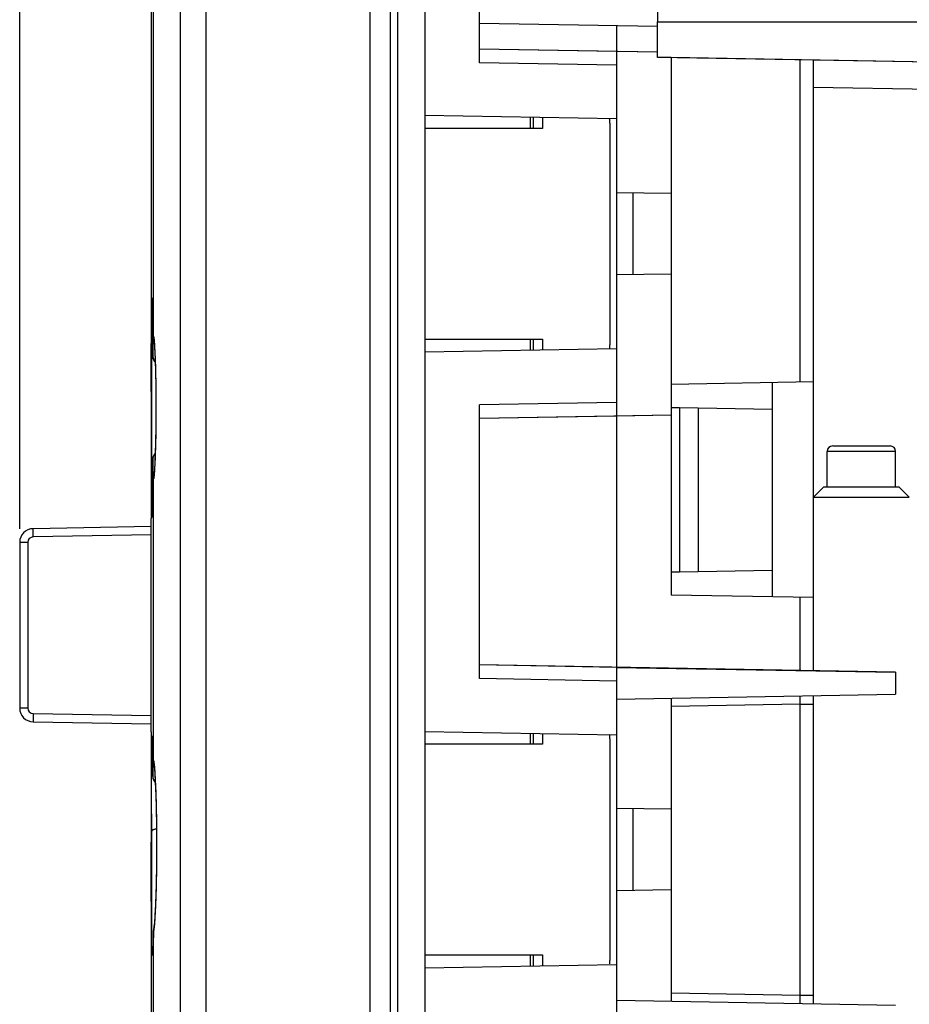
# Model space of a CAD drawing. Units: millimetres. Extents: x -111 to 51, y -80 to 102.
# Drawn here: x -111 to -79, y -33 to 3 of the extents above; entities that cross this region are included whole.
import ezdxf

# ---------------------------------------------------------------- set-up
doc = ezdxf.new("R2010")
doc.units = ezdxf.units.MM
doc.header["$LTSCALE"] = 16.335
doc.layers.get('0').update_dxf_attribs({"linetype": 'CONTINUOUS'})
for name, color, linetype in [('ASSI', 7, 'CONTINUOUS'), ('CURVE', 7, 'CONTINUOUS'), ('DRAFT', 7, 'CONTINUOUS'), ('RACCORDO', 7, 'CONTINUOUS')]:
    doc.layers.add(name, color=color, linetype=linetype)
doc.styles.get("Standard").update_dxf_attribs({"font": 'txt', "width": 0.8})
doc.dimstyles.new('DIMSTYLE_1', dxfattribs={"dimtxt": 3, "dimasz": 3, "dimexe": 1.5, "dimexo": 0.5, "dimgap": 0.75, "dimtad": 1, "dimtxsty": 'STANDARD', "dimblk": '_FILLED', "dimblk1": '_FILLED', "dimblk2": '_FILLED', "dimcen": 0.09, "dimazin": 2, "dimtfac": 1, "dimtofl": 0, "dimtmove": 0, "dimatfit": 3, "dimldrblk": '_FILLED', "dimfxl": 1, "dimtolj": 1, "dimarcsym": 0})

# ---------------------------------------------------------------- blocks, each defined once
blk = doc.blocks.new('_FILLED')
at = {"color": 0, "linetype": 'BYBLOCK'}
blk.add_solid([(0, 0), (-1, 0.317), (-1, -0.317)], dxfattribs=at)
blk = doc.blocks.new('*D3')
at = {"color": 7, "linetype": 'CONTINUOUS'}
for p, q in [((-111.311, -15.247), (-111.311, 99.225)), ((-55.511, 48.275), (-55.511, 99.225)), ((-111.311, 97.725), (-83.411, 97.725)), ((-55.511, 97.725), (-83.411, 97.725))]:
    blk.add_line(p, q, dxfattribs=at)
at = {"color": 7, "linetype": 'CONTINUOUS', "xscale": 3, "yscale": 3, "zscale": 3, "rotation": 180}
blk.add_blockref('_FILLED', (-111.311, 97.725), dxfattribs=at)
at = {"color": 7, "linetype": 'CONTINUOUS', "xscale": 3, "yscale": 3, "zscale": 3}
blk.add_blockref('_FILLED', (-55.511, 97.725), dxfattribs=at)

msp = doc.modelspace()

# ---------------------------------------------------------------- linework, layer by layer
at = {"color": 7, "linetype": 'CONTINUOUS'}
for p, q in [((-97.761, -62.225), (-97.761, 75.775)), ((-106.511, 62.201), (-106.511, -14.875)), ((-88.011, 10.441), (-88.011, 3.275)), ((-88.011, 3.275), (-65.011, 3.275)), ((-92.658, -0.22), (-92.658, -0.625)), ((-92.658, -8.325), (-92.658, -8.73)), ((-89.511, -11.135), (-89.511, -20.315)), ((-87.511, -11.1), (-87.511, -17.675)), ((-81.611, -12.225), (-79.511, -12.225)), ((-81.811, -13.725), (-81.811, -12.425)), ((-79.311, -13.725), (-79.311, -12.425)), ((-81.943, -13.725), (-82.311, -14.093)), ((-79.179, -13.725), (-81.943, -13.725)), ((-79.179, -13.725), (-78.811, -14.093)), ((-82.311, -14.093), (-78.811, -14.093)), ((-82.311, -17.766), (-82.311, -14.093)), ((-82.311, -21.658), (-82.311, -21.349)), ((-106.511, -22.675), (-106.511, -48.651)), ((-92.658, -22.72), (-92.658, -23.125)), ((-92.658, -30.825), (-92.658, -31.23)), ((-82.311, -32.601), (-82.311, -32.292))]:
    msp.add_line(p, q, dxfattribs=at)
at = {"color": 250, "linetype": 'CONTINUOUS'}
for p, q in [((-106.511, -8.198), (-106.509, -9.251)), ((-106.508, -8.227), (-106.507, -8.227)), ((-106.501, -8.227), (-106.499, -8.227)), ((-106.511, -8.333), (-106.511, -9.286)), ((-106.511, -8.483), (-106.511, -10.081)), ((-106.509, -9.251), (-106.511, -10.369)), ((-106.511, -10.231), (-106.51, -9.274)), ((-106.505, -10.182), (-106.504, -10.182)), ((-106.503, -10.332), (-106.505, -10.332)), ((-106.511, -11.464), (-106.511, -12.186)), ((-79.311, -12.425), (-81.811, -12.425)), ((-106.511, -26.981), (-106.511, -28.579)), ((-106.508, -26.725), (-106.506, -26.725)), ((-106.5, -26.725), (-106.498, -26.725)), ((-106.503, -28.68), (-106.504, -28.68)), ((-106.502, -28.83), (-106.505, -28.83)), ((-106.511, -30.014), (-106.511, -30.736))]:
    msp.add_line(p, q, dxfattribs=at)
at = {"color": 7, "linetype": 'CONTINUOUS'}
for centre, start, end in [((-81.611, -12.425), 90, 180), ((-79.511, -12.425), 0, 90)]:
    msp.add_arc(centre, 0.2, start, end, dxfattribs=at)
at = {"color": 250, "linetype": 'CONTINUOUS'}
for centre, major_axis, ratio, start_param, end_param in [((393.489, -2.7), (0, 1554.234), 0.321702, -4.708833, -4.707478), ((393.489, -1.494), (0, 1594.519), 0.313574, -4.708167, -4.707061), ((393.489, -18.443), (0, 1586.368), 0.315185, 1.564356, 1.565468), ((393.489, -18.993), (0, 1516.251), 0.329761, 7.846881, 7.84827), ((393.489, -1.996), (0, 1594.518), 0.313574, -4.708387, -4.707255), ((393.489, -18.942), (0, 1586.367), 0.315186, 1.564136, 1.565274), ((393.489, -11.62), (500, 0), 0.173077, 3.139796, 3.140387), ((393.489, -20.772), (0, 1554.037), 0.321743, -4.708558, -4.707204), ((393.489, -20.282), (0, 1554.037), 0.321743, -4.708147, -4.706985), ((393.489, -19.556), (0, 1594.271), 0.313623, -4.707892, -4.706786), ((393.489, -37.377), (0, 1586.368), 0.315185, 1.564081, 1.565193), ((393.489, -37.428), (0, 1516.25), 0.329761, 1.563836, 1.565026), ((393.489, -37.907), (0, 1516.253), 0.32976, 1.563421, 1.564809), ((393.489, -30.176), (500, 0), 0.173368, 3.139719, 3.14031)]:
    msp.add_ellipse(centre, major_axis=major_axis, ratio=ratio, start_param=start_param, end_param=end_param, dxfattribs=at)
for points, knots in [([(-106.51, -9.274), (-106.51, -9.219), (-106.51, -9.14), (-106.51, -9.04), (-106.51, -8.969), (-106.51, -8.901), (-106.51, -8.837), (-106.51, -8.776), (-106.51, -8.72), (-106.51, -8.67), (-106.51, -8.626), (-106.511, -8.59), (-106.511, -8.559), (-106.511, -8.533), (-106.511, -8.514), (-106.511, -8.5), (-106.511, -8.487), (-106.511, -8.483), (-106.511, -8.483)], [0, 0, 0, 0, 0.111111, 0.166667, 0.222222, 0.277778, 0.333333, 0.388889, 0.444444, 0.5, 0.555556, 0.611111, 0.666667, 0.722222, 0.777778, 0.833333, 0.888889, 1, 1, 1, 1]), ([(-106.511, -10.081), (-106.511, -10.081), (-106.511, -10.076), (-106.511, -10.06), (-106.511, -10.043), (-106.511, -10.02), (-106.511, -9.992), (-106.511, -9.959), (-106.51, -9.921), (-106.51, -9.876), (-106.51, -9.825), (-106.51, -9.769), (-106.51, -9.709), (-106.51, -9.645), (-106.51, -9.577), (-106.51, -9.507), (-106.51, -9.408), (-106.51, -9.329), (-106.51, -9.274)], [0, 0, 0, 0, 0.111111, 0.166667, 0.222222, 0.277778, 0.333333, 0.388889, 0.444444, 0.5, 0.555556, 0.611111, 0.666667, 0.722222, 0.777778, 0.833333, 0.888889, 1, 1, 1, 1]), ([(-106.511, -27.803), (-106.511, -27.76), (-106.511, -27.676), (-106.511, -27.55), (-106.511, -27.425), (-106.511, -27.3), (-106.511, -27.176), (-106.511, -27.072), (-106.511, -26.99), (-106.511, -26.931), (-106.511, -26.873), (-106.511, -26.822), (-106.511, -26.779), (-106.511, -26.734), (-106.511, -26.708), (-106.511, -26.697), (-106.511, -26.696), (-106.511, -26.699), (-106.51, -26.712), (-106.51, -26.746), (-106.51, -26.809), (-106.51, -26.877), (-106.509, -26.933), (-106.509, -26.99), (-106.509, -27.069), (-106.509, -27.168), (-106.509, -27.285), (-106.509, -27.4), (-106.509, -27.516), (-106.509, -27.632), (-106.509, -27.71), (-106.509, -27.749)], [0, 0, 0, 0, 0.045455, 0.090909, 0.136364, 0.181818, 0.227273, 0.272727, 0.295455, 0.318182, 0.340909, 0.363636, 0.386364, 0.409091, 0.454545, 0.477273, 0.5, 0.522727, 0.545455, 0.590909, 0.636364, 0.659091, 0.681818, 0.704545, 0.727273, 0.772727, 0.818182, 0.863636, 0.909091, 0.954545, 1, 1, 1, 1]), ([(-106.509, -27.772), (-106.509, -27.723), (-106.509, -27.625), (-106.509, -27.474), (-106.51, -27.352), (-106.51, -27.259), (-106.51, -27.192), (-106.51, -27.129), (-106.51, -27.069), (-106.51, -27.024), (-106.51, -26.99), (-106.51, -26.966), (-106.51, -26.944), (-106.51, -26.917), (-106.51, -26.889), (-106.51, -26.863), (-106.511, -26.839), (-106.511, -26.827), (-106.511, -26.839), (-106.511, -26.887), (-106.511, -26.969), (-106.511, -27.082), (-106.511, -27.209), (-106.511, -27.348), (-106.511, -27.49), (-106.511, -27.637), (-106.511, -27.735), (-106.511, -27.784)], [0, 0, 0, 0, 0.055556, 0.111111, 0.166667, 0.194444, 0.222222, 0.25, 0.277778, 0.305556, 0.319444, 0.333333, 0.347222, 0.361111, 0.388889, 0.416667, 0.444444, 0.5, 0.555556, 0.611111, 0.666667, 0.722222, 0.777778, 0.833333, 0.888889, 0.944444, 1, 1, 1, 1]), ([(-106.51, -27.772), (-106.51, -27.717), (-106.51, -27.637), (-106.51, -27.538), (-106.51, -27.467), (-106.51, -27.399), (-106.51, -27.335), (-106.51, -27.274), (-106.51, -27.218), (-106.51, -27.168), (-106.51, -27.124), (-106.51, -27.088), (-106.51, -27.057), (-106.51, -27.031), (-106.51, -27.012), (-106.511, -26.998), (-106.511, -26.985), (-106.511, -26.981), (-106.511, -26.981)], [0, 0, 0, 0, 0.111111, 0.166667, 0.222222, 0.277778, 0.333333, 0.388889, 0.444444, 0.5, 0.555556, 0.611111, 0.666667, 0.722222, 0.777778, 0.833333, 0.888889, 1, 1, 1, 1]), ([(-106.509, -27.749), (-106.509, -27.794), (-106.509, -27.882), (-106.509, -28.014), (-106.509, -28.146), (-106.509, -28.276), (-106.509, -28.409), (-106.509, -28.519), (-106.51, -28.605), (-106.51, -28.667), (-106.51, -28.724), (-106.51, -28.773), (-106.51, -28.811), (-106.51, -28.839), (-106.511, -28.857), (-106.511, -28.866), (-106.511, -28.867), (-106.511, -28.863), (-106.511, -28.852), (-106.511, -28.832), (-106.511, -28.803), (-106.511, -28.764), (-106.511, -28.716), (-106.511, -28.66), (-106.511, -28.6), (-106.511, -28.518), (-106.511, -28.414), (-106.511, -28.29), (-106.511, -28.182), (-106.511, -28.115), (-106.511, -28.088)], [0, 0, 0, 0, 0.053576, 0.107151, 0.160727, 0.214302, 0.267878, 0.321454, 0.348241, 0.375029, 0.401817, 0.428605, 0.455393, 0.48218, 0.508968, 0.535756, 0.562544, 0.589332, 0.616119, 0.642907, 0.669695, 0.696483, 0.723271, 0.750058, 0.776846, 0.803634, 0.85721, 0.910785, 0.964361, 1, 1, 1, 1]), ([(-106.511, -27.784), (-106.511, -27.833), (-106.511, -27.93), (-106.511, -28.08), (-106.511, -28.202), (-106.511, -28.295), (-106.511, -28.362), (-106.511, -28.426), (-106.511, -28.486), (-106.511, -28.542), (-106.511, -28.592), (-106.511, -28.636), (-106.511, -28.671), (-106.511, -28.698), (-106.511, -28.723), (-106.511, -28.734), (-106.511, -28.721), (-106.51, -28.695), (-106.51, -28.667), (-106.51, -28.631), (-106.51, -28.585), (-106.51, -28.532), (-106.51, -28.453), (-106.51, -28.345), (-106.51, -28.206), (-106.509, -28.064), (-106.509, -27.918), (-106.509, -27.821), (-106.509, -27.772)], [0, 0, 0, 0, 0.055556, 0.111111, 0.166667, 0.194444, 0.222222, 0.25, 0.277778, 0.305556, 0.333333, 0.361111, 0.388889, 0.416667, 0.444444, 0.5, 0.555556, 0.583333, 0.611111, 0.638889, 0.666667, 0.694444, 0.722222, 0.777778, 0.833333, 0.888889, 0.944444, 1, 1, 1, 1]), ([(-106.511, -28.579), (-106.511, -28.579), (-106.511, -28.574), (-106.511, -28.557), (-106.51, -28.54), (-106.51, -28.518), (-106.51, -28.49), (-106.51, -28.457), (-106.51, -28.419), (-106.51, -28.374), (-106.51, -28.323), (-106.51, -28.267), (-106.51, -28.207), (-106.51, -28.143), (-106.51, -28.075), (-106.51, -28.005), (-106.51, -27.906), (-106.51, -27.827), (-106.51, -27.772)], [0, 0, 0, 0, 0.111111, 0.166667, 0.222222, 0.277778, 0.333333, 0.388889, 0.444444, 0.5, 0.555556, 0.611111, 0.666667, 0.722222, 0.777778, 0.833333, 0.888889, 1, 1, 1, 1])]:
    msp.add_open_spline(points, degree=3, knots=knots, dxfattribs=at)
at = {"layer": 'ASSI', "color": 7, "linetype": 'CONTINUOUS'}
for p, q in [((-97.511, 78.775), (-97.511, -65.225)), ((-96.511, 78.775), (-96.511, -65.225)), ((-98.511, -61.025), (-98.511, 74.575)), ((-106.511, 62.201), (-106.511, -14.875)), ((-94.511, 1.773), (-94.511, 11.777)), ((-88.011, 1.975), (-88.011, 3.275)), ((-94.511, 3.223), (-88.011, 3.109)), ((-89.511, 3.135), (-89.511, -36.612)), ((-88.011, 2.159), (-94.511, 2.273)), ((-60.994, 1.503), (-88.011, 1.975)), ((-87.511, 1.966), (-87.511, -17.675)), ((-82.311, -14.093), (-82.311, 1.876)), ((-89.511, -0.275), (-96.511, -0.153)), ((-87.511, -3.001), (-89.511, -2.975)), ((-88.911, -2.983), (-88.911, -5.967)), ((-87.511, -5.949), (-89.511, -5.975)), ((-106.452, -6.83), (-106.452, -6.825)), ((-106.452, -6.83), (-106.452, -8.949)), ((-106.41, -8.299), (-106.409, -8.3)), ((-106.406, -8.324), (-106.405, -8.335)), ((-106.405, -8.335), (-106.404, -8.348)), ((-106.404, -8.348), (-106.402, -8.362)), ((-106.402, -8.362), (-106.401, -8.379)), ((-106.401, -8.379), (-106.399, -8.406)), ((-106.399, -8.406), (-106.396, -8.438)), ((-106.396, -8.438), (-106.394, -8.473)), ((-106.394, -8.473), (-106.39, -8.527)), ((-106.39, -8.527), (-106.386, -8.589)), ((-106.386, -8.589), (-106.383, -8.66)), ((-106.383, -8.66), (-106.377, -8.76)), ((-106.377, -8.76), (-106.372, -8.875)), ((-106.372, -8.875), (-106.367, -9.003)), ((-89.511, -8.675), (-96.511, -8.797)), ((-106.367, -9.003), (-106.361, -9.145)), ((-106.361, -9.145), (-106.356, -9.302)), ((-106.356, -9.302), (-106.351, -9.475)), ((-106.351, -9.475), (-106.347, -9.664)), ((-106.347, -9.664), (-106.343, -9.829)), ((-106.343, -9.829), (-106.34, -10.005)), ((-106.34, -10.005), (-106.338, -10.189)), ((-82.311, -9.884), (-87.511, -9.975)), ((-83.811, -17.74), (-83.811, -9.91)), ((-106.338, -10.189), (-106.336, -10.378)), ((-106.336, -10.378), (-106.334, -10.569)), ((-106.334, -10.569), (-106.334, -10.758)), ((-106.334, -10.758), (-106.334, -10.94)), ((-94.511, -20.727), (-94.511, -10.723)), ((-106.335, -11.116), (-106.336, -11.324)), ((-106.334, -10.94), (-106.335, -11.116)), ((-87.511, -11.1), (-94.511, -11.223)), ((-106.336, -11.324), (-106.338, -11.522)), ((-106.341, -11.709), (-106.344, -11.887)), ((-106.338, -11.522), (-106.341, -11.709)), ((-106.352, -12.214), (-106.358, -12.39)), ((-106.348, -12.055), (-106.352, -12.214)), ((-106.344, -11.887), (-106.348, -12.055)), ((-106.363, -12.552), (-106.369, -12.698)), ((-106.358, -12.39), (-106.363, -12.552)), ((-106.452, -12.701), (-106.452, -14.82)), ((-106.379, -12.926), (-106.384, -13.013)), ((-106.375, -12.829), (-106.379, -12.926)), ((-106.369, -12.698), (-106.375, -12.829)), ((-106.404, -13.306), (-106.405, -13.318)), ((-106.403, -13.293), (-106.404, -13.306)), ((-106.402, -13.278), (-106.403, -13.293)), ((-106.399, -13.253), (-106.402, -13.278)), ((-106.397, -13.224), (-106.399, -13.253)), ((-106.395, -13.192), (-106.397, -13.224)), ((-106.392, -13.144), (-106.395, -13.192)), ((-106.388, -13.09), (-106.392, -13.144)), ((-106.384, -13.013), (-106.388, -13.09)), ((-106.409, -13.348), (-106.409, -13.349)), ((-106.51, -22.675), (-106.51, -14.875)), ((-106.452, -14.82), (-106.452, -14.825)), ((-82.311, -17.766), (-87.511, -17.675)), ((-82.311, -20.44), (-82.311, -17.766)), ((-79.311, -20.493), (-94.511, -20.227)), ((-79.311, -20.493), (-79.311, -21.297)), ((-89.511, -21.475), (-79.311, -21.297)), ((-87.511, -21.44), (-87.511, -32.51)), ((-82.311, -32.601), (-82.311, -21.349)), ((-96.511, -22.653), (-89.511, -22.775)), ((-106.511, -22.675), (-106.511, -48.651)), ((-106.452, -22.83), (-106.452, -22.825)), ((-106.452, -22.83), (-106.452, -24.301)), ((-106.408, -23.804), (-106.408, -23.804)), ((-106.405, -23.822), (-106.404, -23.832)), ((-106.402, -23.848), (-106.401, -23.861)), ((-106.401, -23.861), (-106.399, -23.875)), ((-106.399, -23.875), (-106.398, -23.891)), ((-106.398, -23.891), (-106.395, -23.917)), ((-106.395, -23.917), (-106.393, -23.947)), ((-106.393, -23.947), (-106.39, -23.98)), ((-106.39, -23.98), (-106.386, -24.03)), ((-106.386, -24.03), (-106.382, -24.087)), ((-106.382, -24.087), (-106.378, -24.15)), ((-106.378, -24.15), (-106.373, -24.24)), ((-106.373, -24.24), (-106.367, -24.343)), ((-106.367, -24.343), (-106.36, -24.484)), ((-106.36, -24.484), (-106.352, -24.642)), ((-106.352, -24.642), (-106.346, -24.789)), ((-106.346, -24.789), (-106.34, -24.949)), ((-106.34, -24.949), (-106.334, -25.123)), ((-106.334, -25.123), (-106.329, -25.311)), ((-106.329, -25.311), (-106.324, -25.514)), ((-106.324, -25.514), (-106.32, -25.688)), ((-87.511, -25.501), (-89.511, -25.475)), ((-88.911, -25.483), (-88.911, -28.467)), ((-106.32, -25.688), (-106.316, -25.871)), ((-106.316, -25.871), (-106.313, -26.062)), ((-106.313, -26.062), (-106.311, -26.257)), ((-106.311, -26.257), (-106.31, -26.457)), ((-106.31, -26.457), (-106.309, -26.657)), ((-106.309, -26.657), (-106.308, -26.856)), ((-106.308, -26.856), (-106.309, -27.052)), ((-106.31, -27.244), (-106.312, -27.431)), ((-106.309, -27.052), (-106.31, -27.244)), ((-106.314, -27.612), (-106.316, -27.787)), ((-106.312, -27.431), (-106.314, -27.612)), ((-106.32, -27.996), (-106.325, -28.193)), ((-106.316, -27.787), (-106.32, -27.996)), ((-106.33, -28.379), (-106.335, -28.553)), ((-106.325, -28.193), (-106.33, -28.379)), ((-106.341, -28.716), (-106.348, -28.896)), ((-106.335, -28.553), (-106.341, -28.716)), ((-87.511, -28.449), (-89.511, -28.475)), ((-106.355, -29.059), (-106.362, -29.207)), ((-106.348, -28.896), (-106.355, -29.059)), ((-106.374, -29.437), (-106.38, -29.524)), ((-106.369, -29.339), (-106.374, -29.437)), ((-106.362, -29.207), (-106.369, -29.339)), ((-106.408, -29.844), (-106.408, -29.844)), ((-106.402, -29.804), (-106.404, -29.816)), ((-106.401, -29.791), (-106.402, -29.804)), ((-106.399, -29.776), (-106.401, -29.791)), ((-106.398, -29.76), (-106.399, -29.776)), ((-106.396, -29.742), (-106.398, -29.76)), ((-106.394, -29.712), (-106.396, -29.742)), ((-106.391, -29.679), (-106.394, -29.712)), ((-106.388, -29.641), (-106.391, -29.679)), ((-106.384, -29.586), (-106.388, -29.641)), ((-106.38, -29.524), (-106.384, -29.586)), ((-106.431, -30.173), (-106.449, -30.816)), ((-106.422, -29.913), (-106.431, -30.173)), ((-106.422, -29.913), (-106.423, -29.924)), ((-106.449, -30.816), (-106.45, -30.825)), ((-96.511, -31.297), (-89.511, -31.175)), ((-89.511, -32.475), (-79.311, -32.653))]:
    msp.add_line(p, q, dxfattribs=at)
at = {"layer": 'ASSI', "color": 250, "linetype": 'CONTINUOUS'}
for p, q in [((-106.421, -8.225), (-106.421, 62.202)), ((-105.443, 62.21), (-105.443, -48.66)), ((-104.506, 62.214), (-104.506, -48.664)), ((-82.803, -9.893), (-82.803, 1.884)), ((-89.511, 1.685), (-94.511, 1.773)), ((-60.994, 0.504), (-82.311, 0.876)), ((-106.486, -14.825), (-106.486, -6.825)), ((-106.486, -6.825), (-106.452, -6.825)), ((-106.452, -6.825), (-106.452, -6.83)), ((-106.452, -8.949), (-106.452, -8.949)), ((-89.511, -10.635), (-94.511, -10.723)), ((-106.452, -12.701), (-106.452, -12.701)), ((-106.421, -23.725), (-106.421, -13.425)), ((-106.452, -14.825), (-106.486, -14.825)), ((-106.452, -14.82), (-106.452, -14.825)), ((-82.803, -20.432), (-82.803, -17.757)), ((-89.511, -20.815), (-94.511, -20.727)), ((-82.803, -21.658), (-87.511, -21.74)), ((-82.803, -21.658), (-82.311, -21.658)), ((-82.803, -32.292), (-82.803, -21.658)), ((-106.486, -23.298), (-106.486, -22.825)), ((-106.486, -22.825), (-106.452, -22.825)), ((-106.452, -22.825), (-106.452, -22.83)), ((-106.497, -24.301), (-106.498, -24.048)), ((-106.452, -24.301), (-106.452, -24.301)), ((-106.486, -30.825), (-106.486, -26.295)), ((-106.421, -48.652), (-106.421, -29.925)), ((-106.486, -30.825), (-106.45, -30.825)), ((-106.449, -30.816), (-106.45, -30.825)), ((-87.511, -32.21), (-82.803, -32.292)), ((-82.803, -32.292), (-82.311, -32.292))]:
    msp.add_line(p, q, dxfattribs=at)
at = {"layer": 'ASSI', "color": 7, "linetype": 'CONTINUOUS'}
for points in [[(-106.409, -8.3), (-106.409, -8.302), (-106.409, -8.304), (-106.408, -8.307), (-106.408, -8.311), (-106.407, -8.315), (-106.407, -8.319), (-106.406, -8.324)], [(-106.405, -13.318), (-106.407, -13.328), (-106.407, -13.332), (-106.408, -13.336), (-106.408, -13.34), (-106.408, -13.343), (-106.409, -13.346), (-106.409, -13.348)], [(-106.408, -23.805), (-106.408, -23.806), (-106.407, -23.807), (-106.407, -23.809), (-106.407, -23.812), (-106.406, -23.815), (-106.406, -23.819), (-106.405, -23.822)], [(-106.404, -23.832), (-106.403, -23.842), (-106.402, -23.848)], [(-106.404, -29.816), (-106.405, -29.825), (-106.405, -29.83), (-106.406, -29.834), (-106.406, -29.837), (-106.407, -29.84), (-106.407, -29.842), (-106.408, -29.844)]]:
    msp.add_lwpolyline(points, dxfattribs=at)
for centre, radius, start, end in [((-106.185, -6.822), 0.302, 180.597, 199.8415), ((-106.183, -6.821), 0.304, 199.8402, 207.5488), ((-106.153, -8.949), 0.299, 180.0104, 184.6847), ((-106.152, -8.949), 0.3, 184.6599, 225.8775), ((-106.152, -12.701), 0.3, 134.1243, 179.9999), ((-106.185, -14.828), 0.302, 160.1585, 179.403), ((-106.183, -14.829), 0.304, 152.4512, 160.1598), ((-106.185, -22.822), 0.302, 180.597, 199.8415), ((-106.183, -22.821), 0.304, 199.8402, 207.5488), ((-106.153, -24.301), 0.299, 180.0111, 184.6164), ((-106.152, -24.301), 0.3, 184.5913, 226.614), ((-106.117, -29.923), 0.306, 161.5544, 178.085), ((-106.119, -29.923), 0.304, 159.9034, 161.5099), ((-106.185, -30.828), 0.302, 158.9102, 179.4), ((-106.183, -30.829), 0.304, 149.8855, 158.915)]:
    msp.add_arc(centre, radius, start, end, dxfattribs=at)
at = {"layer": 'ASSI', "color": 250, "linetype": 'CONTINUOUS'}
for centre, radius, start, end in [((-106.119, -8.225), 0.302, 180.0512, 197.3312), ((-110.999, -8.75), 4.614, 4.3856, 4.9516), ((-111.334, -12.873), 4.95, 355.0677, 355.5953), ((-106.119, -13.425), 0.302, 162.6703, 179.9488), ((59.994, -26.185), 166.505, 179.00646, 179.26431), ((-106.119, -23.725), 0.302, 180.063, 198.6165), ((-110.758, -24.278), 4.379, 5.1353, 5.4467), ((-106.121, -29.925), 0.3, 161.3256, 169.0867), ((-109.16, -29.53), 2.773, 353.7831, 354.1778), ((-109.971, -29.448), 3.588, 354.1859, 354.5528), ((-110.917, -29.358), 4.539, 354.5575, 354.8579), ((60.106, -35.368), 166.617, 178.12765, 178.43435), ((-106.12, -29.925), 0.301, 169.1033, 179.986)]:
    msp.add_arc(centre, radius, start, end, dxfattribs=at)
for points, knots in [([(-106.438, -8.39), (-106.436, -8.366), (-106.435, -8.333), (-106.432, -8.292), (-106.43, -8.269), (-106.428, -8.251), (-106.426, -8.237), (-106.424, -8.23), (-106.422, -8.225), (-106.421, -8.225)], [0, 0, 0, 0, 0.429106, 0.599278, 0.739436, 0.84937, 0.928999, 0.978549, 1, 1, 1, 1]), ([(-106.421, -8.225), (-106.42, -8.225), (-106.418, -8.228), (-106.417, -8.234), (-106.414, -8.244), (-106.412, -8.258), (-106.41, -8.275), (-106.406, -8.307), (-106.404, -8.333), (-106.402, -8.351)], [0, 0, 0, 0, 0.020956, 0.069169, 0.147697, 0.256965, 0.397001, 0.56767, 1, 1, 1, 1]), ([(-106.452, -8.949), (-106.45, -8.841), (-106.447, -8.654), (-106.441, -8.468), (-106.438, -8.39)], [0, 0, 0, 0, 0.580999, 1, 1, 1, 1]), ([(-106.398, -8.397), (-106.394, -8.452), (-106.386, -8.58), (-106.37, -8.898), (-106.352, -9.394), (-106.337, -10.076), (-106.332, -10.825), (-106.337, -11.574), (-106.352, -12.256), (-106.37, -12.752), (-106.386, -13.07), (-106.394, -13.198), (-106.398, -13.253)], [0, 0, 0, 0, 0.034373, 0.079263, 0.196396, 0.340981, 0.499999, 0.659017, 0.803602, 0.920736, 0.965626, 1, 1, 1, 1]), ([(-106.452, -8.949), (-106.452, -8.977), (-106.433, -9.038), (-106.389, -9.082), (-106.363, -9.101)], [0, 0, 0, 0, 0.472493, 1, 1, 1, 1]), ([(-106.452, -12.701), (-106.452, -12.673), (-106.433, -12.612), (-106.389, -12.568), (-106.363, -12.549)], [0, 0, 0, 0, 0.472492, 1, 1, 1, 1]), ([(-106.438, -13.26), (-106.441, -13.182), (-106.447, -12.996), (-106.45, -12.809), (-106.452, -12.701)], [0, 0, 0, 0, 0.418997, 1, 1, 1, 1]), ([(-106.421, -13.425), (-106.422, -13.425), (-106.424, -13.42), (-106.426, -13.413), (-106.428, -13.399), (-106.43, -13.381), (-106.432, -13.358), (-106.435, -13.317), (-106.436, -13.284), (-106.438, -13.26)], [0, 0, 0, 0, 0.021451, 0.071001, 0.15063, 0.260564, 0.400722, 0.570894, 1, 1, 1, 1]), ([(-106.402, -13.299), (-106.404, -13.317), (-106.406, -13.343), (-106.41, -13.375), (-106.412, -13.392), (-106.414, -13.406), (-106.417, -13.416), (-106.418, -13.422), (-106.42, -13.425), (-106.421, -13.425)], [0, 0, 0, 0, 0.43233, 0.602999, 0.743035, 0.852303, 0.930831, 0.979044, 1, 1, 1, 1]), ([(-82.803, -21.658), (-82.802, -21.638), (-82.801, -21.6), (-82.8, -21.545), (-82.799, -21.493), (-82.799, -21.448), (-82.799, -21.416), (-82.8, -21.394), (-82.8, -21.382), (-82.8, -21.372), (-82.801, -21.364), (-82.802, -21.361), (-82.802, -21.358), (-82.803, -21.358)], [0, 0, 0, 0, 0.194934, 0.382401, 0.55518, 0.706605, 0.83084, 0.881223, 0.923126, 0.956146, 0.980004, 0.994524, 1, 1, 1, 1]), ([(-106.439, -23.885), (-106.438, -23.862), (-106.436, -23.829), (-106.433, -23.79), (-106.431, -23.767), (-106.428, -23.75), (-106.426, -23.737), (-106.424, -23.729), (-106.422, -23.725), (-106.421, -23.725)], [0, 0, 0, 0, 0.428994, 0.598932, 0.738833, 0.848557, 0.928094, 0.977783, 1, 1, 1, 1]), ([(-106.421, -23.725), (-106.42, -23.725), (-106.418, -23.728), (-106.416, -23.734), (-106.413, -23.745), (-106.411, -23.76), (-106.408, -23.78), (-106.404, -23.814), (-106.401, -23.842), (-106.399, -23.862)], [0, 0, 0, 0, 0.021631, 0.070175, 0.148825, 0.25806, 0.397939, 0.568355, 1, 1, 1, 1]), ([(-106.452, -24.301), (-106.45, -24.222), (-106.447, -24.083), (-106.442, -23.944), (-106.439, -23.885)], [0, 0, 0, 0, 0.573016, 1, 1, 1, 1]), ([(-106.397, -23.886), (-106.391, -23.948), (-106.38, -24.096), (-106.358, -24.472), (-106.333, -25.071), (-106.313, -25.903), (-106.305, -26.825), (-106.313, -27.747), (-106.333, -28.579), (-106.358, -29.179), (-106.38, -29.554), (-106.391, -29.702), (-106.397, -29.765)], [0, 0, 0, 0, 0.032093, 0.075499, 0.191885, 0.338085, 0.500019, 0.661949, 0.808142, 0.924516, 0.967915, 1, 1, 1, 1]), ([(-106.452, -24.301), (-106.452, -24.334), (-106.433, -24.402), (-106.387, -24.454), (-106.36, -24.476)], [0, 0, 0, 0, 0.48316, 1, 1, 1, 1]), ([(-106.403, -29.83), (-106.405, -29.843), (-106.407, -29.865), (-106.411, -29.893), (-106.415, -29.911), (-106.418, -29.92), (-106.419, -29.923), (-106.42, -29.924)], [0, 0, 0, 0, 0.399782, 0.6996, 0.899038, 0.961461, 1, 1, 1, 1]), ([(-82.803, -32.592), (-82.802, -32.592), (-82.802, -32.589), (-82.801, -32.586), (-82.8, -32.578), (-82.8, -32.568), (-82.8, -32.556), (-82.799, -32.534), (-82.799, -32.502), (-82.799, -32.457), (-82.8, -32.405), (-82.801, -32.35), (-82.802, -32.312), (-82.803, -32.292)], [0, 0, 0, 0, 0.005476, 0.019996, 0.043853, 0.076872, 0.118774, 0.169155, 0.293387, 0.444808, 0.617583, 0.80505, 1, 1, 1, 1])]:
    msp.add_open_spline(points, degree=3, knots=knots, dxfattribs=at)
at = {"layer": 'ASSI', "color": 7, "linetype": 'CONTINUOUS'}
for points, knots in [([(-106.452, -23.377), (-106.462, -23.366), (-106.479, -23.341), (-106.486, -23.312), (-106.486, -23.298)], [0, 0, 0, 0, 0.527928, 1, 1, 1, 1]), ([(-106.452, -24.105), (-106.459, -24.101), (-106.471, -24.092), (-106.489, -24.075), (-106.497, -24.058), (-106.498, -24.048)], [0, 0, 0, 0, 0.319848, 0.584665, 1, 1, 1, 1]), ([(-106.312, -26.223), (-106.336, -26.226), (-106.379, -26.233), (-106.428, -26.247), (-106.458, -26.261), (-106.476, -26.273), (-106.486, -26.287), (-106.486, -26.295)], [0, 0, 0, 0, 0.369958, 0.664252, 0.778662, 0.870929, 1, 1, 1, 1])]:
    msp.add_open_spline(points, degree=3, knots=knots, dxfattribs=at)
at = {"layer": 'ASSI', "color": 250, "linetype": 'CONTINUOUS'}
for points in [[(-106.486, -26.295), (-106.49, -25.631), (-106.494, -24.966), (-106.497, -24.301)], [(-106.421, -29.925), (-106.422, -29.925), (-106.422, -29.924), (-106.423, -29.924)], [(-106.42, -29.924), (-106.42, -29.925), (-106.421, -29.925), (-106.421, -29.925)]]:
    msp.add_open_spline(points, degree=3, dxfattribs=at)
at = {"layer": 'CURVE', "color": 7, "linetype": 'CONTINUOUS'}
msp.add_line((-96.511, 78.775), (-96.511, -65.225), dxfattribs=at)
at = {"layer": 'DRAFT', "color": 7, "linetype": 'CONTINUOUS'}
for p, q in [((-98.511, -60.708), (-98.511, 74.258)), ((-88.011, 1.975), (-88.011, 3.275)), ((-94.511, 3.223), (-88.011, 3.109)), ((-89.511, 3.135), (-89.511, 2.185)), ((-88.011, 2.159), (-89.511, 2.185)), ((-87.511, 1.966), (-88.011, 1.975)), ((-87.511, 1.966), (-87.511, -11.1)), ((-89.511, -0.275), (-96.511, -0.153)), ((-89.511, -0.275), (-89.511, -8.675)), ((-87.511, -3.001), (-89.511, -2.975)), ((-88.911, -2.983), (-88.911, -5.967)), ((-87.511, -5.949), (-89.511, -5.975)), ((-89.511, -8.675), (-96.511, -8.797)), ((-83.811, -17.74), (-83.811, -9.91)), ((-82.311, -14.093), (-82.311, -9.884)), ((-87.511, -11.1), (-89.511, -11.135)), ((-87.511, -10.825), (-87.211, -10.825)), ((-87.211, -10.825), (-83.811, -10.884)), ((-87.211, -10.825), (-87.211, -16.825)), ((-86.526, -10.837), (-86.526, -16.813)), ((-87.511, -16.825), (-87.211, -16.825)), ((-87.211, -16.825), (-83.811, -16.766)), ((-89.511, -20.315), (-79.311, -20.493)), ((-79.311, -20.493), (-79.311, -21.297)), ((-87.511, -21.44), (-87.511, -32.51)), ((-96.511, -22.653), (-89.511, -22.775)), ((-89.511, -22.775), (-89.511, -31.175)), ((-87.511, -25.501), (-89.511, -25.475)), ((-88.911, -25.483), (-88.911, -28.467)), ((-87.511, -28.449), (-89.511, -28.475)), ((-96.511, -31.297), (-89.511, -31.175))]:
    msp.add_line(p, q, dxfattribs=at)
at = {"layer": 'RACCORDO', "color": 250, "linetype": 'CONTINUOUS'}
for p, q in [((-106.421, -8.225), (-106.421, 62.202)), ((-105.443, 62.21), (-105.443, -48.66)), ((-104.506, 62.214), (-104.506, -48.664)), ((-82.803, -9.893), (-82.803, 1.884)), ((-89.511, 1.685), (-94.511, 1.773)), ((-60.994, 0.504), (-82.311, 0.876)), ((-92.556, -0.222), (-92.556, -0.625)), ((-92.215, -0.228), (-92.215, -0.625)), ((-106.486, -14.825), (-106.486, -6.825)), ((-106.486, -6.825), (-106.452, -6.825)), ((-106.452, -6.825), (-106.452, -6.83)), ((-92.556, -8.325), (-92.556, -8.728)), ((-92.215, -8.325), (-92.215, -8.722)), ((-106.452, -8.949), (-106.452, -8.949)), ((-89.511, -10.635), (-94.511, -10.723)), ((-106.452, -12.701), (-106.452, -12.701)), ((-106.421, -23.725), (-106.421, -13.425)), ((-106.452, -14.825), (-106.486, -14.825)), ((-106.452, -14.82), (-106.452, -14.825)), ((-111.017, -15.747), (-111.311, -15.747)), ((-111.017, -15.747), (-111.017, -21.803)), ((-106.51, -15.472), (-110.82, -15.547)), ((-82.803, -20.432), (-82.803, -17.757)), ((-89.511, -20.815), (-94.511, -20.727)), ((-111.017, -21.803), (-111.311, -21.803)), ((-82.803, -21.658), (-87.511, -21.74)), ((-82.803, -21.658), (-82.311, -21.658)), ((-82.803, -32.292), (-82.803, -21.658)), ((-110.82, -22.003), (-106.51, -22.078)), ((-106.486, -23.298), (-106.486, -22.825)), ((-106.486, -22.825), (-106.452, -22.825)), ((-106.452, -22.825), (-106.452, -22.83)), ((-92.556, -22.722), (-92.556, -23.125)), ((-92.215, -22.728), (-92.215, -23.125)), ((-106.452, -24.301), (-106.452, -24.301)), ((-106.486, -30.825), (-106.486, -26.295)), ((-106.421, -48.652), (-106.421, -29.925)), ((-106.486, -30.825), (-106.45, -30.825)), ((-106.449, -30.816), (-106.45, -30.825)), ((-92.556, -30.825), (-92.556, -31.228)), ((-92.215, -30.825), (-92.215, -31.222)), ((-87.511, -32.21), (-82.803, -32.292)), ((-82.803, -32.292), (-82.311, -32.292))]:
    msp.add_line(p, q, dxfattribs=at)
at = {"layer": 'RACCORDO', "color": 7, "linetype": 'CONTINUOUS'}
for p, q in [((-94.511, 1.773), (-94.511, 11.777)), ((-89.511, 2.185), (-94.511, 2.273)), ((-89.511, 2.185), (-89.511, -0.275)), ((-60.994, 1.503), (-87.511, 1.966)), ((-82.311, -9.884), (-82.311, 1.876)), ((-92.215, -0.625), (-96.511, -0.625)), ((-89.748, -0.425), (-89.748, -8.525)), ((-106.452, -6.83), (-106.452, -6.825)), ((-106.452, -6.83), (-106.452, -8.949)), ((-106.41, -8.299), (-106.409, -8.299)), ((-106.409, -8.299), (-106.409, -8.299)), ((-106.409, -8.299), (-106.409, -8.301)), ((-106.409, -8.301), (-106.409, -8.303)), ((-106.409, -8.303), (-106.409, -8.306)), ((-106.409, -8.306), (-106.408, -8.309)), ((-106.408, -8.309), (-106.408, -8.312)), ((-106.408, -8.312), (-106.407, -8.317)), ((-106.407, -8.317), (-106.407, -8.322)), ((-106.407, -8.322), (-106.406, -8.327)), ((-106.406, -8.327), (-106.405, -8.336)), ((-106.405, -8.336), (-106.404, -8.346)), ((-106.404, -8.346), (-106.403, -8.357)), ((-106.403, -8.357), (-106.401, -8.374)), ((-106.401, -8.374), (-106.4, -8.393)), ((-106.4, -8.393), (-106.398, -8.42)), ((-106.398, -8.42), (-106.395, -8.45)), ((-106.395, -8.45), (-106.393, -8.491)), ((-106.393, -8.491), (-106.39, -8.537)), ((-106.39, -8.537), (-106.386, -8.597)), ((-106.386, -8.597), (-106.382, -8.676)), ((-96.511, -8.325), (-92.215, -8.325)), ((-106.382, -8.676), (-106.377, -8.767)), ((-106.377, -8.767), (-106.372, -8.883)), ((-106.372, -8.883), (-106.366, -9.017)), ((-89.511, -8.675), (-89.511, -11.135)), ((-106.366, -9.017), (-106.361, -9.17)), ((-106.361, -9.17), (-106.356, -9.322)), ((-106.356, -9.322), (-106.351, -9.49)), ((-106.351, -9.49), (-106.346, -9.674)), ((-106.346, -9.674), (-106.343, -9.848)), ((-106.343, -9.848), (-106.34, -10.034)), ((-106.34, -10.034), (-106.337, -10.231)), ((-82.311, -9.884), (-87.511, -9.975)), ((-106.337, -10.231), (-106.335, -10.409)), ((-106.335, -10.409), (-106.334, -10.599)), ((-106.334, -10.599), (-106.334, -10.801)), ((-94.511, -20.727), (-94.511, -10.723)), ((-106.334, -10.98), (-106.335, -11.163)), ((-106.334, -10.801), (-106.334, -10.98)), ((-89.511, -11.135), (-94.511, -11.223)), ((-106.336, -11.346), (-106.338, -11.521)), ((-106.335, -11.163), (-106.336, -11.346)), ((-106.341, -11.716), (-106.345, -11.895)), ((-106.338, -11.521), (-106.341, -11.716)), ((-106.348, -12.062), (-106.353, -12.241)), ((-106.345, -11.895), (-106.348, -12.062)), ((-106.363, -12.553), (-106.368, -12.685)), ((-106.358, -12.404), (-106.363, -12.553)), ((-106.353, -12.241), (-106.358, -12.404)), ((-106.452, -12.701), (-106.452, -14.82)), ((-106.379, -12.92), (-106.384, -13.01)), ((-106.374, -12.819), (-106.379, -12.92)), ((-106.368, -12.685), (-106.374, -12.819)), ((-106.404, -13.306), (-106.405, -13.317)), ((-106.403, -13.294), (-106.404, -13.306)), ((-106.402, -13.28), (-106.403, -13.294)), ((-106.4, -13.265), (-106.402, -13.28)), ((-106.399, -13.241), (-106.4, -13.265)), ((-106.397, -13.215), (-106.399, -13.241)), ((-106.394, -13.178), (-106.397, -13.215)), ((-106.391, -13.135), (-106.394, -13.178)), ((-106.387, -13.076), (-106.391, -13.135)), ((-106.384, -13.01), (-106.387, -13.076)), ((-106.408, -13.342), (-106.409, -13.345)), ((-106.409, -13.345), (-106.409, -13.348)), ((-106.409, -13.348), (-106.409, -13.351)), ((-106.407, -13.334), (-106.408, -13.339)), ((-106.408, -13.339), (-106.408, -13.342)), ((-106.406, -13.323), (-106.407, -13.329)), ((-106.407, -13.329), (-106.407, -13.334)), ((-106.405, -13.317), (-106.406, -13.323)), ((-106.51, -22.675), (-106.51, -14.875)), ((-106.452, -14.82), (-106.452, -14.825)), ((-106.51, -15.172), (-110.82, -15.247)), ((-111.311, -15.747), (-111.311, -21.803)), ((-82.311, -17.766), (-87.511, -17.675)), ((-82.311, -20.44), (-82.311, -17.766)), ((-89.511, -20.315), (-94.511, -20.227)), ((-89.511, -20.315), (-89.511, -22.775)), ((-89.511, -21.475), (-79.311, -21.297)), ((-82.311, -32.601), (-82.311, -21.349)), ((-110.82, -22.303), (-106.51, -22.378)), ((-106.452, -22.83), (-106.452, -22.825)), ((-106.452, -22.83), (-106.452, -24.301)), ((-89.748, -22.925), (-89.748, -31.025)), ((-92.215, -23.125), (-96.511, -23.125)), ((-106.408, -23.804), (-106.408, -23.804)), ((-106.408, -23.805), (-106.408, -23.806)), ((-106.408, -23.806), (-106.407, -23.807)), ((-106.407, -23.807), (-106.407, -23.81)), ((-106.407, -23.81), (-106.407, -23.813)), ((-106.407, -23.813), (-106.406, -23.816)), ((-106.406, -23.816), (-106.406, -23.82)), ((-106.406, -23.82), (-106.405, -23.824)), ((-106.405, -23.824), (-106.404, -23.829)), ((-106.404, -23.829), (-106.403, -23.837)), ((-106.402, -23.851), (-106.401, -23.862)), ((-106.401, -23.862), (-106.399, -23.875)), ((-106.399, -23.875), (-106.397, -23.894)), ((-106.397, -23.894), (-106.395, -23.915)), ((-106.395, -23.915), (-106.393, -23.939)), ((-106.393, -23.939), (-106.391, -23.972)), ((-106.391, -23.972), (-106.388, -24.009)), ((-106.388, -24.009), (-106.384, -24.059)), ((-106.384, -24.059), (-106.38, -24.124)), ((-106.38, -24.124), (-106.375, -24.198)), ((-106.375, -24.198), (-106.37, -24.294)), ((-106.37, -24.294), (-106.364, -24.403)), ((-106.364, -24.403), (-106.357, -24.544)), ((-106.357, -24.544), (-106.35, -24.706)), ((-106.35, -24.706), (-106.343, -24.867)), ((-106.343, -24.867), (-106.337, -25.047)), ((-106.337, -25.047), (-106.331, -25.22)), ((-106.331, -25.22), (-106.326, -25.406)), ((-106.326, -25.406), (-106.322, -25.577)), ((-106.322, -25.577), (-106.318, -25.758)), ((-106.318, -25.758), (-106.315, -25.949)), ((-106.315, -25.949), (-106.312, -26.149)), ((-106.312, -26.149), (-106.31, -26.36)), ((-106.31, -26.36), (-106.309, -26.545)), ((-106.309, -26.545), (-106.308, -26.741)), ((-106.308, -26.948), (-106.309, -27.162)), ((-106.308, -26.741), (-106.308, -26.948)), ((-106.309, -27.162), (-106.311, -27.376)), ((-106.313, -27.586), (-106.316, -27.783)), ((-106.311, -27.376), (-106.313, -27.586)), ((-106.32, -27.968), (-106.324, -28.141)), ((-106.316, -27.783), (-106.32, -27.968)), ((-106.329, -28.336), (-106.334, -28.516)), ((-106.324, -28.141), (-106.329, -28.336)), ((-106.34, -28.683), (-106.346, -28.861)), ((-106.334, -28.516), (-106.34, -28.683)), ((-106.353, -29.021), (-106.36, -29.163)), ((-106.346, -28.861), (-106.353, -29.021)), ((-106.377, -29.482), (-106.382, -29.555)), ((-106.372, -29.399), (-106.377, -29.482)), ((-106.366, -29.289), (-106.372, -29.399)), ((-106.36, -29.163), (-106.366, -29.289)), ((-106.408, -29.844), (-106.408, -29.846)), ((-106.406, -29.835), (-106.407, -29.839)), ((-106.407, -29.839), (-106.407, -29.842)), ((-106.405, -29.825), (-106.406, -29.831)), ((-106.406, -29.831), (-106.406, -29.835)), ((-106.404, -29.82), (-106.405, -29.825)), ((-106.403, -29.813), (-106.404, -29.82)), ((-106.401, -29.794), (-106.403, -29.806)), ((-106.403, -29.806), (-106.403, -29.813)), ((-106.4, -29.78), (-106.401, -29.794)), ((-106.398, -29.764), (-106.4, -29.78)), ((-106.397, -29.746), (-106.398, -29.764)), ((-106.394, -29.72), (-106.397, -29.746)), ((-106.392, -29.69), (-106.394, -29.72)), ((-106.389, -29.656), (-106.392, -29.69)), ((-106.385, -29.609), (-106.389, -29.656)), ((-106.382, -29.555), (-106.385, -29.609)), ((-106.422, -29.913), (-106.434, -30.292)), ((-106.422, -29.913), (-106.423, -29.924)), ((-106.434, -30.292), (-106.449, -30.816)), ((-106.449, -30.816), (-106.45, -30.825)), ((-96.511, -30.825), (-92.215, -30.825)), ((-89.511, -31.175), (-89.511, -36.612)), ((-89.511, -32.475), (-79.311, -32.653))]:
    msp.add_line(p, q, dxfattribs=at)
for points in [[(-106.403, -23.837), (-106.402, -23.847), (-106.402, -23.851)], [(-106.407, -29.842), (-106.407, -29.844), (-106.408, -29.844)]]:
    msp.add_lwpolyline(points, dxfattribs=at)
for centre, radius, start, end in [((-90.744, -0.426), 0.996, 0.0498, 9.0028), ((-106.185, -6.822), 0.301, 180.5826, 192.4606), ((-106.184, -6.821), 0.303, 192.47, 207.5551), ((-90.738, -8.524), 0.99, 352.7167, 359.9664), ((-106.152, -8.949), 0.3, 180, 225.9001), ((-106.152, -12.701), 0.3, 134.0998, 179.9968), ((-106.184, -14.829), 0.303, 152.4449, 167.53), ((-106.185, -14.828), 0.301, 167.5394, 179.4174), ((-110.811, -15.747), 0.5, 91, 180), ((-110.811, -21.803), 0.5, 180, 269), ((-106.185, -22.822), 0.301, 180.5826, 192.4606), ((-106.184, -22.821), 0.303, 192.47, 207.5551), ((-90.744, -22.926), 0.996, 0.0498, 9.0028), ((-106.152, -24.301), 0.3, 180, 226.654), ((-106.119, -29.923), 0.304, 159.9034, 178.1282), ((-106.185, -30.828), 0.301, 166.3217, 179.4154), ((-106.183, -30.829), 0.303, 149.8826, 166.3112), ((-90.738, -31.024), 0.99, 352.7167, 359.9664)]:
    msp.add_arc(centre, radius, start, end, dxfattribs=at)
at = {"layer": 'RACCORDO', "color": 250, "linetype": 'CONTINUOUS'}
for centre, radius, start, end in [((-106.12, -8.225), 0.302, 180.0434, 196.3216), ((-106.121, -8.225), 0.3, 196.3637, 197.3818), ((-109.266, -8.598), 2.874, 4.9159, 5.6896), ((-109.522, -13.029), 3.132, 354.3425, 355.0524), ((-106.121, -13.425), 0.3, 163.649, 179.9939), ((-106.121, -13.425), 0.3, 162.6197, 163.6363), ((-110.817, -15.747), 0.2, 91.0005, 179.9995), ((-110.817, -21.803), 0.2, 180.0005, 268.9995), ((59.994, -26.185), 166.505, 179.00646, 179.26431), ((-106.12, -23.725), 0.301, 180.0261, 193.6114), ((-106.121, -23.725), 0.3, 193.6367, 198.6776), ((-109.37, -24.143), 2.984, 5.4014, 6.2089), ((-106.12, -29.925), 0.301, 166.3886, 179.9739), ((-106.121, -29.925), 0.3, 161.3217, 166.3633), ((-109.632, -29.481), 3.247, 353.8215, 354.564), ((60.106, -35.368), 166.617, 178.12765, 178.43435)]:
    msp.add_arc(centre, radius, start, end, dxfattribs=at)
for points, knots in [([(-106.452, -8.949), (-106.451, -8.895), (-106.449, -8.792), (-106.446, -8.648), (-106.443, -8.541), (-106.441, -8.465), (-106.439, -8.416), (-106.437, -8.372), (-106.435, -8.334), (-106.433, -8.302), (-106.431, -8.275), (-106.428, -8.254), (-106.426, -8.241), (-106.425, -8.233), (-106.424, -8.229), (-106.423, -8.226), (-106.422, -8.225), (-106.421, -8.225)], [0, 0, 0, 0, 0.224393, 0.423268, 0.594838, 0.66989, 0.737558, 0.79769, 0.850154, 0.894837, 0.931645, 0.960512, 0.981403, 0.988868, 0.994371, 0.997984, 1, 1, 1, 1]), ([(-106.421, -8.225), (-106.42, -8.225), (-106.419, -8.226), (-106.419, -8.228), (-106.417, -8.232), (-106.416, -8.238), (-106.414, -8.248), (-106.412, -8.26), (-106.409, -8.282), (-106.407, -8.3), (-106.406, -8.313)], [0, 0, 0, 0, 0.022966, 0.043767, 0.07178, 0.150251, 0.259159, 0.398653, 0.568714, 1, 1, 1, 1]), ([(-106.402, -8.351), (-106.398, -8.403), (-106.389, -8.526), (-106.378, -8.737), (-106.366, -8.999), (-106.355, -9.307), (-106.346, -9.652), (-106.336, -10.162), (-106.331, -10.825), (-106.336, -11.488), (-106.346, -11.998), (-106.355, -12.343), (-106.366, -12.651), (-106.378, -12.913), (-106.389, -13.124), (-106.398, -13.247), (-106.402, -13.299)], [0, 0, 0, 0, 0.031502, 0.074521, 0.128021, 0.190706, 0.261048, 0.337318, 0.499998, 0.662679, 0.73895, 0.809291, 0.871977, 0.925478, 0.968497, 1, 1, 1, 1]), ([(-106.452, -8.949), (-106.452, -8.963), (-106.447, -8.992), (-106.429, -9.033), (-106.401, -9.07), (-106.377, -9.091), (-106.363, -9.101)], [0, 0, 0, 0, 0.23243, 0.473233, 0.728161, 1, 1, 1, 1]), ([(-106.452, -12.701), (-106.452, -12.687), (-106.447, -12.658), (-106.429, -12.617), (-106.401, -12.58), (-106.377, -12.559), (-106.363, -12.549)], [0, 0, 0, 0, 0.23243, 0.473233, 0.728161, 1, 1, 1, 1]), ([(-106.421, -13.425), (-106.422, -13.425), (-106.423, -13.424), (-106.424, -13.421), (-106.425, -13.417), (-106.426, -13.409), (-106.428, -13.396), (-106.431, -13.375), (-106.433, -13.348), (-106.435, -13.316), (-106.437, -13.278), (-106.439, -13.234), (-106.441, -13.185), (-106.443, -13.109), (-106.446, -13.002), (-106.449, -12.858), (-106.451, -12.755), (-106.452, -12.701)], [0, 0, 0, 0, 0.002016, 0.005629, 0.011132, 0.018597, 0.039488, 0.068354, 0.105163, 0.149846, 0.20231, 0.262442, 0.33011, 0.405162, 0.576732, 0.775607, 1, 1, 1, 1]), ([(-106.406, -13.337), (-106.407, -13.35), (-106.409, -13.368), (-106.412, -13.39), (-106.414, -13.402), (-106.416, -13.412), (-106.417, -13.418), (-106.419, -13.422), (-106.419, -13.424), (-106.42, -13.425), (-106.421, -13.425)], [0, 0, 0, 0, 0.431286, 0.601348, 0.740842, 0.84975, 0.928221, 0.956234, 0.977035, 1, 1, 1, 1]), ([(-110.82, -15.547), (-110.82, -15.528), (-110.821, -15.49), (-110.822, -15.434), (-110.822, -15.383), (-110.822, -15.344), (-110.822, -15.316), (-110.822, -15.299), (-110.822, -15.284), (-110.822, -15.271), (-110.822, -15.262), (-110.821, -15.257), (-110.821, -15.253), (-110.821, -15.251), (-110.821, -15.249), (-110.82, -15.248), (-110.82, -15.247), (-110.82, -15.247)], [0, 0, 0, 0, 0.194811, 0.382496, 0.555241, 0.706642, 0.772532, 0.830973, 0.881393, 0.923357, 0.956441, 0.969537, 0.980305, 0.988729, 0.9948, 0.998519, 1, 1, 1, 1]), ([(-82.803, -21.658), (-82.802, -21.638), (-82.801, -21.6), (-82.8, -21.545), (-82.799, -21.493), (-82.799, -21.448), (-82.799, -21.416), (-82.8, -21.394), (-82.8, -21.382), (-82.8, -21.372), (-82.801, -21.364), (-82.802, -21.361), (-82.802, -21.358), (-82.803, -21.358)], [0, 0, 0, 0, 0.194934, 0.382401, 0.55518, 0.706605, 0.83084, 0.881223, 0.923126, 0.956146, 0.980004, 0.994524, 1, 1, 1, 1]), ([(-110.82, -22.003), (-110.82, -22.022), (-110.821, -22.06), (-110.822, -22.116), (-110.822, -22.167), (-110.822, -22.206), (-110.822, -22.234), (-110.822, -22.251), (-110.822, -22.266), (-110.822, -22.279), (-110.822, -22.288), (-110.821, -22.293), (-110.821, -22.297), (-110.821, -22.299), (-110.821, -22.301), (-110.82, -22.302), (-110.82, -22.303), (-110.82, -22.303)], [0, 0, 0, 0, 0.194811, 0.382496, 0.555241, 0.706642, 0.772532, 0.830973, 0.881393, 0.923357, 0.956441, 0.969537, 0.980305, 0.988729, 0.9948, 0.998519, 1, 1, 1, 1]), ([(-106.452, -24.301), (-106.451, -24.257), (-106.449, -24.175), (-106.446, -24.06), (-106.443, -23.974), (-106.44, -23.914), (-106.438, -23.875), (-106.436, -23.84), (-106.434, -23.811), (-106.432, -23.785), (-106.43, -23.764), (-106.428, -23.748), (-106.426, -23.736), (-106.424, -23.729), (-106.423, -23.726), (-106.422, -23.725), (-106.421, -23.725)], [0, 0, 0, 0, 0.227175, 0.426992, 0.598278, 0.672902, 0.74003, 0.799568, 0.85143, 0.89555, 0.931871, 0.960364, 0.981032, 0.993973, 0.997707, 1, 1, 1, 1]), ([(-106.421, -23.725), (-106.42, -23.725), (-106.419, -23.726), (-106.418, -23.728), (-106.417, -23.732), (-106.415, -23.739), (-106.413, -23.749), (-106.41, -23.763), (-106.407, -23.787), (-106.405, -23.806), (-106.403, -23.82)], [0, 0, 0, 0, 0.023789, 0.044852, 0.07305, 0.151706, 0.260602, 0.399922, 0.56967, 1, 1, 1, 1]), ([(-106.399, -23.862), (-106.396, -23.889), (-106.391, -23.949), (-106.381, -24.094), (-106.367, -24.316), (-106.352, -24.629), (-106.337, -24.997), (-106.325, -25.412), (-106.312, -26.026), (-106.305, -26.825), (-106.312, -27.624), (-106.325, -28.239), (-106.337, -28.653), (-106.352, -29.022), (-106.367, -29.334), (-106.381, -29.556), (-106.391, -29.701), (-106.396, -29.761), (-106.399, -29.788)], [0, 0, 0, 0, 0.013809, 0.030677, 0.073157, 0.126394, 0.189069, 0.259619, 0.336272, 0.500021, 0.663766, 0.740416, 0.81096, 0.873629, 0.92686, 0.969332, 0.986195, 1, 1, 1, 1]), ([(-106.452, -24.301), (-106.452, -24.317), (-106.447, -24.35), (-106.429, -24.397), (-106.4, -24.44), (-106.374, -24.464), (-106.36, -24.476)], [0, 0, 0, 0, 0.239252, 0.483577, 0.736552, 1, 1, 1, 1]), ([(-106.403, -29.83), (-106.405, -29.844), (-106.407, -29.863), (-106.41, -29.887), (-106.413, -29.901), (-106.415, -29.911), (-106.417, -29.918), (-106.418, -29.922), (-106.419, -29.924), (-106.42, -29.925), (-106.421, -29.925)], [0, 0, 0, 0, 0.430313, 0.600056, 0.739375, 0.848274, 0.926934, 0.955135, 0.976202, 1, 1, 1, 1]), ([(-106.421, -29.925), (-106.421, -29.925), (-106.422, -29.925), (-106.422, -29.924), (-106.423, -29.924)], [0, 0, 0, 0, 0.208206, 1, 1, 1, 1]), ([(-82.803, -32.592), (-82.802, -32.592), (-82.802, -32.589), (-82.801, -32.586), (-82.8, -32.578), (-82.8, -32.568), (-82.8, -32.556), (-82.799, -32.534), (-82.799, -32.502), (-82.799, -32.457), (-82.8, -32.405), (-82.801, -32.35), (-82.802, -32.312), (-82.803, -32.292)], [0, 0, 0, 0, 0.005476, 0.019996, 0.043853, 0.076872, 0.118774, 0.169155, 0.293387, 0.444808, 0.617583, 0.80505, 1, 1, 1, 1])]:
    msp.add_open_spline(points, degree=3, knots=knots, dxfattribs=at)
at = {"layer": 'RACCORDO', "color": 7, "linetype": 'CONTINUOUS'}
for points, knots in [([(-106.452, -23.377), (-106.462, -23.366), (-106.475, -23.347), (-106.485, -23.319), (-106.486, -23.305), (-106.486, -23.298)], [0, 0, 0, 0, 0.526727, 0.767249, 1, 1, 1, 1]), ([(-106.452, -24.105), (-106.459, -24.101), (-106.471, -24.092), (-106.486, -24.078), (-106.495, -24.063), (-106.498, -24.053), (-106.498, -24.048)], [0, 0, 0, 0, 0.31812, 0.581507, 0.802952, 1, 1, 1, 1]), ([(-106.312, -26.223), (-106.324, -26.224), (-106.348, -26.228), (-106.382, -26.235), (-106.412, -26.243), (-106.438, -26.252), (-106.458, -26.261), (-106.473, -26.272), (-106.483, -26.283), (-106.486, -26.291), (-106.486, -26.295)], [0, 0, 0, 0, 0.192591, 0.368974, 0.526338, 0.662624, 0.776689, 0.868679, 0.940941, 1, 1, 1, 1])]:
    msp.add_open_spline(points, degree=3, knots=knots, dxfattribs=at)
at = {"layer": 'RACCORDO', "color": 250, "linetype": 'CONTINUOUS'}
msp.add_open_spline([(-106.486, -26.295), (-106.491, -25.546), (-106.494, -24.797), (-106.498, -24.048)], degree=3, dxfattribs=at)

# ---------------------------------------------------------------- dimensions: what is measured, and where the dimension line sits
at = {"color": 7, "linetype": 'CONTINUOUS'}
dim = msp.add_linear_dim(base=(-111.311, 97.725), p1=(-55.511, 47.775), p2=(-111.311, -15.747), angle=180, dimstyle='DIMSTYLE_1', dxfattribs=at)
dim.commit()
dim.dimension.update_dxf_attribs({"geometry": '*D3', "text_midpoint": (-87.59, 97.725), "dimtype": 160})

doc.saveas('drawing.dxf')
